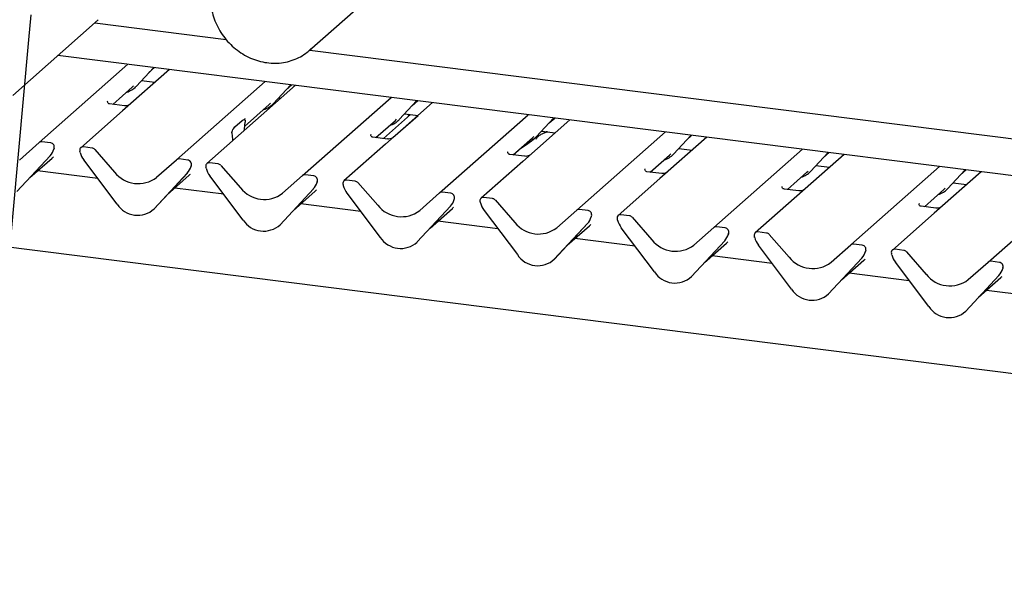
# Paper-space layout 'Layout1' of a CAD drawing. Extents: x 5 to 415, y 5 to 292.
# Drawn here: x 327 to 347, y 187 to 199 of the extents above; entities that cross this region are included whole.
import ezdxf

# ---------------------------------------------------------------- set-up
doc = ezdxf.new("R2010")
doc.units = 0
doc.layers.add('BEMAßUNG', color=96, linetype='CONTINUOUS')
doc.layers.add('SLD-0', color=179, linetype='CONTINUOUS')

psp = doc.layouts.get("Layout1")

# ---------------------------------------------------------------- linework, layer by layer
at = {"layer": 'BEMAßUNG'}
psp.add_line((327.491, 198.21), (323.287, 152.114), dxfattribs=at)
at = {"layer": 'SLD-0', "color": 179, "linetype": 'CONTINUOUS'}
for p, q in [((380.236, 187.333), (277.669, 200.255)), ((333.156, 197.997), (334.884, 199.521)), ((327.17, 197.092), (328.898, 198.616)), ((328.827, 198.553), (331.48, 198.219)), ((333.199, 198.037), (333.178, 198.016)), ((378.51, 191.546), (328.085, 197.899)), ((333.178, 198.016), (333.156, 197.997)), ((333.167, 198.006), (378.77, 192.261)), ((327.708, 196.141), (329.498, 197.721)), ((329.66, 197.272), (330.017, 197.655)), ((329.922, 197.554), (330.035, 197.653)), ((330.336, 197.615), (329.387, 196.778)), ((329.192, 196.91), (329.584, 197.255)), ((329.584, 197.255), (329.61, 197.281)), ((329.66, 197.272), (329.66, 197.271)), ((329.771, 197.39), (330.042, 197.356)), ((330.476, 195.792), (332.267, 197.372)), ((332.88, 197.295), (331.09, 195.715)), ((332.429, 196.923), (332.786, 197.307)), ((332.691, 197.205), (332.804, 197.304)), ((332.539, 197.042), (332.587, 197.036)), ((333.021, 195.472), (334.812, 197.051)), ((329.091, 196.972), (329.086, 196.967)), ((329.425, 196.881), (329.126, 196.918)), ((331.849, 196.462), (332.352, 196.906)), ((332.352, 196.906), (332.379, 196.932)), ((332.429, 196.923), (332.429, 196.922)), ((335.649, 196.946), (334.7, 196.109)), ((334.973, 196.602), (335.33, 196.986)), ((335.235, 196.884), (335.348, 196.984)), ((329.387, 196.778), (328.545, 196.036)), ((334.656, 196.222), (335.205, 196.706)), ((334.848, 196.24), (335.355, 196.687)), ((335.084, 196.721), (335.356, 196.687)), ((335.173, 196.677), (335.158, 196.712)), ((335.79, 195.123), (337.58, 196.702)), ((337.742, 196.254), (338.099, 196.637)), ((338.004, 196.535), (338.117, 196.635)), ((331.656, 196.456), (331.804, 196.586)), ((331.859, 196.623), (331.855, 196.619)), ((331.861, 196.557), (331.858, 196.537)), ((334.506, 196.241), (334.897, 196.585)), ((334.897, 196.585), (334.923, 196.611)), ((334.973, 196.602), (334.973, 196.602)), ((338.418, 196.597), (337.469, 195.76)), ((331.603, 196.312), (331.6, 196.326)), ((331.845, 196.381), (331.845, 196.392)), ((334.404, 196.303), (334.399, 196.298)), ((334.738, 196.211), (334.439, 196.249)), ((337.274, 195.892), (337.666, 196.237)), ((337.666, 196.237), (337.692, 196.262)), ((337.742, 196.254), (337.742, 196.253)), ((337.853, 196.372), (338.124, 196.338)), ((338.558, 194.774), (340.349, 196.354)), ((341.187, 196.248), (340.238, 195.411)), ((340.511, 195.905), (340.868, 196.288)), ((340.773, 196.186), (340.886, 196.286)), ((327.306, 195.787), (327.708, 196.141)), ((327.936, 196.135), (327.761, 196.157)), ((328.774, 196.029), (328.598, 196.051)), ((331.616, 196.18), (331.616, 196.19)), ((334.7, 196.109), (333.858, 195.366)), ((327.256, 195.151), (327.928, 195.874)), ((327.927, 195.873), (327.256, 195.151)), ((327.928, 195.874), (327.927, 195.873)), ((327.998, 195.997), (328.004, 196.012)), ((328.006, 196.021), (328.002, 196.009)), ((328.532, 195.942), (328.529, 195.955)), ((328.827, 196), (329.228, 195.545)), ((337.173, 195.954), (337.168, 195.949)), ((337.507, 195.862), (337.208, 195.9)), ((340.043, 195.543), (340.434, 195.888)), ((340.434, 195.888), (340.461, 195.914)), ((340.511, 195.905), (340.51, 195.904)), ((340.621, 196.023), (340.893, 195.989)), ((341.327, 194.425), (343.118, 196.005)), ((343.956, 195.899), (342.165, 194.32)), ((343.28, 195.556), (343.637, 195.939)), ((343.542, 195.838), (343.655, 195.937)), ((327.518, 195.433), (327.966, 195.828)), ((329.279, 194.896), (328.607, 195.788)), ((330.075, 195.438), (330.476, 195.792)), ((330.705, 195.786), (330.529, 195.808)), ((330.767, 195.649), (330.773, 195.663)), ((330.774, 195.672), (330.771, 195.66)), ((331.077, 195.622), (331.073, 195.635)), ((331.318, 195.709), (331.142, 195.731)), ((331.371, 195.68), (331.773, 195.225)), ((337.469, 195.76), (336.627, 195.018)), ((343.39, 195.674), (343.662, 195.64)), ((344.096, 194.077), (345.887, 195.656)), ((328.886, 195.417), (327.673, 195.57)), ((330.696, 195.525), (330.024, 194.802)), ((330.025, 194.803), (330.697, 195.525)), ((330.287, 195.084), (330.735, 195.479)), ((330.697, 195.525), (330.696, 195.525)), ((331.823, 194.576), (331.151, 195.467)), ((332.619, 195.118), (333.021, 195.472)), ((333.25, 195.465), (333.074, 195.487)), ((339.941, 195.605), (339.937, 195.6)), ((340.276, 195.514), (339.977, 195.551)), ((342.812, 195.194), (343.203, 195.539)), ((343.203, 195.539), (343.23, 195.565)), ((343.28, 195.556), (343.279, 195.555)), ((346.725, 195.55), (345.775, 194.713)), ((346.049, 195.207), (346.405, 195.591)), ((346.311, 195.489), (346.424, 195.588)), ((333.311, 195.328), (333.317, 195.343)), ((333.319, 195.352), (333.315, 195.339)), ((333.842, 195.286), (333.846, 195.273)), ((334.087, 195.36), (333.911, 195.382)), ((334.14, 195.331), (334.542, 194.876)), ((340.238, 195.411), (339.396, 194.669)), ((342.71, 195.256), (342.706, 195.252)), ((346.159, 195.326), (346.431, 195.291)), ((346.865, 193.728), (348.656, 195.307)), ((331.431, 195.097), (330.442, 195.221)), ((332.569, 194.482), (333.241, 195.205)), ((333.241, 195.204), (332.569, 194.482)), ((332.831, 194.764), (333.279, 195.159)), ((333.241, 195.205), (333.241, 195.204)), ((333.92, 195.118), (334.592, 194.227)), ((335.388, 194.769), (335.79, 195.123)), ((336.018, 195.116), (335.843, 195.139)), ((343.044, 195.165), (342.746, 195.202)), ((345.581, 194.845), (345.972, 195.19)), ((345.972, 195.19), (345.999, 195.216)), ((346.049, 195.207), (346.048, 195.207)), ((334.2, 194.748), (332.986, 194.901)), ((335.338, 194.133), (336.01, 194.856)), ((335.338, 194.133), (336.009, 194.855)), ((336.01, 194.856), (336.009, 194.855)), ((336.082, 194.984), (336.086, 194.994)), ((336.084, 194.991), (336.088, 195.003)), ((336.611, 194.937), (336.614, 194.924)), ((336.856, 195.011), (336.68, 195.033)), ((336.909, 194.982), (337.31, 194.527)), ((345.479, 194.908), (345.475, 194.903)), ((345.813, 194.816), (345.514, 194.854)), ((330.025, 194.803), (330.024, 194.802)), ((335.6, 194.415), (336.048, 194.81)), ((336.689, 194.77), (337.361, 193.878)), ((338.157, 194.42), (338.558, 194.774)), ((338.787, 194.768), (338.611, 194.79)), ((338.851, 194.635), (338.855, 194.645)), ((338.853, 194.642), (338.856, 194.654)), ((339.625, 194.662), (339.449, 194.684)), ((345.775, 194.713), (344.934, 193.971)), ((332.569, 194.482), (332.569, 194.482)), ((336.968, 194.399), (335.755, 194.552)), ((338.106, 193.784), (338.778, 194.506)), ((338.107, 193.784), (338.779, 194.507)), ((338.369, 194.066), (338.817, 194.461)), ((338.779, 194.507), (338.778, 194.506)), ((339.383, 194.575), (339.38, 194.588)), ((339.678, 194.633), (340.079, 194.178)), ((341.556, 194.419), (341.38, 194.441)), ((340.13, 193.529), (339.458, 194.421)), ((340.926, 194.071), (341.327, 194.425)), ((341.618, 194.282), (341.624, 194.296)), ((341.625, 194.305), (341.622, 194.293)), ((342.394, 194.313), (342.218, 194.335)), ((342.447, 194.284), (342.848, 193.829)), ((335.338, 194.133), (335.338, 194.133)), ((339.737, 194.05), (338.524, 194.203)), ((341.547, 194.158), (340.875, 193.435)), ((340.876, 193.436), (341.548, 194.158)), ((341.138, 193.717), (341.586, 194.112)), ((341.548, 194.158), (341.547, 194.158)), ((342.152, 194.226), (342.149, 194.239)), ((342.899, 193.18), (342.227, 194.072)), ((343.695, 193.723), (344.096, 194.077)), ((344.325, 194.07), (344.149, 194.092)), ((342.506, 193.701), (341.293, 193.854)), ((344.387, 193.933), (344.393, 193.947)), ((344.394, 193.956), (344.391, 193.944)), ((344.921, 193.877), (344.917, 193.89)), ((345.163, 193.964), (344.987, 193.986)), ((345.215, 193.936), (345.617, 193.48)), ((338.107, 193.784), (338.106, 193.784)), ((343.644, 193.087), (344.316, 193.809)), ((344.316, 193.809), (343.644, 193.086)), ((343.907, 193.369), (344.354, 193.763)), ((344.316, 193.809), (344.316, 193.809)), ((345.668, 192.831), (344.996, 193.723)), ((346.464, 193.374), (346.865, 193.728)), ((347.094, 193.721), (346.918, 193.743)), ((345.275, 193.352), (344.062, 193.505)), ((346.413, 192.738), (347.085, 193.46)), ((347.085, 193.46), (346.413, 192.737)), ((347.085, 193.46), (347.085, 193.46)), ((347.156, 193.584), (347.162, 193.598)), ((347.163, 193.608), (347.16, 193.595)), ((340.876, 193.436), (340.875, 193.435)), ((346.675, 193.02), (347.123, 193.415)), ((343.644, 193.087), (343.644, 193.086)), ((348.044, 193.004), (346.831, 193.156)), ((346.413, 192.738), (346.413, 192.737))]:
    psp.add_line(p, q, dxfattribs=at)
at = {"layer": 'SLD-0', "color": 96, "linetype": 'CONTINUOUS'}
psp.add_line((327.537, 198.716), (327.491, 198.21), dxfattribs=at)
at = {"layer": 'SLD-0', "color": 179, "linetype": 'CONTINUOUS'}
for centre, radius, start, end in [((329.359, 197.553), 0.412, 285.9831, 316.9017), ((332.128, 197.204), 0.412, 285.9831, 316.9017), ((334.672, 196.883), 0.412, 285.9831, 316.9017), ((337.441, 196.535), 0.412, 285.9831, 316.9017), ((327.751, 196.091), 0.0667, 81.8416, 130.6612), ((327.926, 196.05), 0.0852, 342.0282, 82.5958), ((328.589, 195.985), 0.0669, 82.5349, 203.5516), ((327.689, 196.093), 0.324, 317.2829, 344.8818), ((328.032, 196.014), 0.0272, 158.6639, 164.6366), ((328.496, 195.947), 0.0338, 14.4377, 19.6009), ((328.957, 196.053), 0.439, 194.6069, 217.1333), ((328.762, 195.944), 0.0857, 40.8958, 82.0582), ((340.21, 196.186), 0.412, 285.9831, 316.9017), ((330.52, 195.742), 0.0667, 81.8416, 130.6612), ((330.458, 195.745), 0.324, 317.2829, 344.8818), ((330.694, 195.701), 0.0852, 342.0282, 82.5958), ((330.801, 195.665), 0.0272, 158.6639, 164.6366), ((331.134, 195.664), 0.0669, 82.5349, 203.5516), ((331.041, 195.626), 0.0338, 14.4377, 19.6009), ((331.307, 195.624), 0.0857, 40.8958, 82.0582), ((329.705, 195.918), 0.606, 218.0448, 307.5937), ((331.501, 195.732), 0.439, 194.6069, 217.1333), ((333.064, 195.421), 0.0667, 81.8416, 130.6612), ((333.239, 195.381), 0.0852, 342.0282, 82.5958), ((342.978, 195.837), 0.412, 285.9831, 316.9017), ((333.002, 195.424), 0.324, 317.2829, 344.8818), ((333.345, 195.345), 0.0272, 158.6639, 164.6366), ((333.903, 195.315), 0.0669, 82.5349, 203.5516), ((333.809, 195.277), 0.0338, 14.4377, 19.6009), ((334.27, 195.383), 0.439, 194.6069, 217.1333), ((334.075, 195.275), 0.0857, 40.8958, 82.0582), ((332.25, 195.598), 0.606, 218.0448, 307.5937), ((335.833, 195.073), 0.0667, 81.8416, 130.6612), ((336.007, 195.032), 0.0852, 342.0282, 82.5958), ((345.747, 195.488), 0.412, 285.9831, 316.9017), ((329.691, 195.164), 0.492, 213.0415, 312.5969), ((335.019, 195.249), 0.606, 218.0448, 307.5937), ((335.771, 195.075), 0.324, 317.2829, 344.8818), ((336.114, 194.996), 0.0272, 158.6639, 164.6366), ((336.671, 194.967), 0.0669, 82.5349, 203.5516), ((336.578, 194.929), 0.0338, 14.4377, 19.6009), ((337.039, 195.035), 0.439, 194.6069, 217.1333), ((336.844, 194.926), 0.0857, 40.8958, 82.0582), ((338.602, 194.724), 0.0667, 81.8416, 130.6612), ((338.54, 194.726), 0.324, 317.2829, 344.8818), ((338.776, 194.683), 0.0852, 342.0282, 82.5958), ((338.883, 194.647), 0.0272, 158.6639, 164.6366), ((339.44, 194.618), 0.0669, 82.5349, 203.5516), ((339.613, 194.577), 0.0857, 40.8958, 82.0582), ((332.236, 194.844), 0.492, 213.0415, 312.5969), ((337.787, 194.9), 0.606, 218.0448, 307.5937), ((339.347, 194.58), 0.0338, 14.4377, 19.6009), ((339.808, 194.686), 0.439, 194.6069, 217.1333), ((341.371, 194.375), 0.0667, 81.8416, 130.6612), ((341.309, 194.378), 0.324, 317.2829, 344.8818), ((341.545, 194.334), 0.0852, 342.0282, 82.5958), ((341.651, 194.298), 0.0272, 158.6639, 164.6366), ((342.209, 194.269), 0.0669, 82.5349, 203.5516), ((342.116, 194.231), 0.0338, 14.4377, 19.6009), ((342.382, 194.228), 0.0857, 40.8958, 82.0582), ((335.005, 194.495), 0.492, 213.0415, 312.5969), ((340.556, 194.551), 0.606, 218.0448, 307.5937), ((342.577, 194.337), 0.439, 194.6069, 217.1333), ((344.14, 194.026), 0.0667, 81.8416, 130.6612), ((344.314, 193.985), 0.0852, 342.0282, 82.5958), ((337.773, 194.146), 0.492, 213.0415, 312.5969), ((344.078, 194.029), 0.324, 317.2829, 344.8818), ((344.42, 193.949), 0.0272, 158.6639, 164.6366), ((344.978, 193.92), 0.0669, 82.5349, 203.5516), ((344.885, 193.882), 0.0338, 14.4377, 19.6009), ((345.345, 193.988), 0.439, 194.6069, 217.1333), ((345.151, 193.879), 0.0857, 40.8958, 82.0582), ((343.325, 194.203), 0.606, 218.0448, 307.5937), ((346.908, 193.677), 0.0667, 81.8416, 130.6612), ((347.083, 193.637), 0.0852, 342.0282, 82.5958), ((340.542, 193.797), 0.492, 213.0415, 312.5969), ((346.094, 193.854), 0.606, 218.0448, 307.5937), ((346.847, 193.68), 0.324, 317.2829, 344.8818), ((347.189, 193.6), 0.0272, 158.6639, 164.6366), ((343.311, 193.448), 0.492, 213.0415, 312.5969), ((346.08, 193.099), 0.492, 213.0415, 312.5969)]:
    psp.add_arc(centre, radius, start, end, dxfattribs=at)
for centre, major_axis, ratio, start_param, end_param in [((331.901, 196.434), (0.015, 0.242), 0.225535, 1.144195, 1.75877), ((331.559, 196.132), (0.01, 0.238), 0.234973, 4.967438, 5.582013), ((327.64, 196.181), (0.348, -0.331), 0.856866, 6.207807, 6.295073), ((330.409, 195.832), (0.348, -0.331), 0.856866, 6.207807, 6.295073), ((332.953, 195.511), (0.348, -0.331), 0.856866, 6.207807, 6.295073), ((335.722, 195.163), (0.348, -0.331), 0.856866, 6.207807, 6.295073), ((338.491, 194.814), (0.348, -0.331), 0.856866, 6.207807, 6.295073), ((341.26, 194.465), (0.348, -0.331), 0.856866, 6.207807, 6.295073), ((344.029, 194.116), (0.348, -0.331), 0.856866, 6.207807, 6.295073), ((346.797, 193.767), (0.348, -0.331), 0.856866, 6.207807, 6.295073)]:
    psp.add_ellipse(centre, major_axis=major_axis, ratio=ratio, start_param=start_param, end_param=end_param, dxfattribs=at)
for points, knots in [([(331.195, 199.312), (331.189, 199.282), (331.171, 199.197), (331.162, 199.054), (331.174, 198.885), (331.209, 198.716), (331.268, 198.551), (331.349, 198.394), (331.45, 198.247), (331.569, 198.115), (331.704, 197.999), (331.852, 197.901), (332.011, 197.825), (332.176, 197.772), (332.344, 197.743), (332.513, 197.738), (332.678, 197.758), (332.835, 197.802), (332.982, 197.869), (333.105, 197.948), (333.171, 198.013), (333.199, 198.04)], [0, 0, 0, 0, 0.030628, 0.084915, 0.139331, 0.193912, 0.248629, 0.303454, 0.35836, 0.413325, 0.468333, 0.523361, 0.57839, 0.63339, 0.688322, 0.743141, 0.797799, 0.85226, 0.906508, 0.960563, 1, 1, 1, 1]), ([(329.127, 196.919), (329.125, 196.919), (329.115, 196.919), (329.108, 196.925), (329.093, 196.932), (329.085, 196.963), (329.087, 196.968), (329.087, 196.969)], [0, 0, 0, 0, 0.034935, 0.237462, 0.531089, 0.863289, 1, 1, 1, 1]), ([(329.536, 196.909), (329.536, 196.909), (329.536, 196.909), (329.531, 196.905), (329.518, 196.897), (329.49, 196.885), (329.456, 196.876), (329.433, 196.881), (329.425, 196.883)], [0, 0, 0, 0, 0.07676, 0.174151, 0.291318, 0.491697, 0.849924, 1, 1, 1, 1]), ([(331.6, 196.326), (331.599, 196.329), (331.598, 196.334), (331.597, 196.343), (331.598, 196.352), (331.601, 196.364), (331.609, 196.39), (331.629, 196.425), (331.646, 196.445), (331.656, 196.456)], [0, 0, 0, 0, 0.0674831, 0.1034974, 0.1397271, 0.1909709, 0.2894369, 0.5848107, 1, 1, 1, 1]), ([(331.804, 196.586), (331.818, 196.595), (331.834, 196.606), (331.852, 196.601), (331.858, 196.597), (331.862, 196.589), (331.863, 196.583), (331.864, 196.574), (331.863, 196.565), (331.862, 196.559), (331.861, 196.557)], [0, 0, 0, 0, 0.539931, 0.65278, 0.781155, 0.829526, 0.878353, 0.91236, 0.960325, 1, 1, 1, 1]), ([(331.862, 196.593), (331.859, 196.601), (331.854, 196.614), (331.856, 196.619), (331.856, 196.62)], [0, 0, 0, 0, 0.661656, 1, 1, 1, 1]), ([(334.44, 196.249), (334.438, 196.249), (334.428, 196.249), (334.421, 196.255), (334.406, 196.263), (334.398, 196.293), (334.4, 196.298), (334.401, 196.3)], [0, 0, 0, 0, 0.034935, 0.237462, 0.531089, 0.863289, 1, 1, 1, 1]), ([(334.847, 196.238), (334.846, 196.237), (334.844, 196.236), (334.831, 196.228), (334.804, 196.215), (334.77, 196.207), (334.746, 196.212), (334.739, 196.214)], [0, 0, 0, 0, 0.07878, 0.209478, 0.432998, 0.832592, 1, 1, 1, 1]), ([(337.793, 196.272), (337.774, 196.261), (337.704, 196.221), (337.604, 196.135), (337.473, 196.042), (337.389, 195.989), (337.356, 195.963), (337.356, 195.963)], [0, 0, 0, 0, 0.125162, 0.455954, 0.810885, 0.999113, 1, 1, 1, 1]), ([(337.969, 196.358), (337.962, 196.355), (337.946, 196.348), (337.919, 196.338), (337.885, 196.325), (337.851, 196.309), (337.817, 196.29), (337.785, 196.267), (337.761, 196.244), (337.744, 196.224), (337.736, 196.211), (337.741, 196.211), (337.742, 196.212)], [0, 0, 0, 0, 0.072482, 0.171848, 0.259934, 0.342967, 0.430257, 0.533433, 0.664002, 0.803994, 0.940409, 1, 1, 1, 1]), ([(337.955, 196.359), (337.934, 196.351), (337.901, 196.338), (337.875, 196.321), (337.866, 196.316)], [0, 0, 0, 0, 0.650622, 1, 1, 1, 1]), ([(328.004, 196.012), (328.004, 196.012), (328.004, 196.013), (328.005, 196.013), (328.005, 196.013), (328.004, 196.013)], [0, 0, 0, 0, 0.099179, 0.813053, 1, 1, 1, 1]), ([(337.209, 195.901), (337.207, 195.901), (337.197, 195.901), (337.19, 195.906), (337.174, 195.914), (337.167, 195.945), (337.169, 195.949), (337.169, 195.951)], [0, 0, 0, 0, 0.034935, 0.237462, 0.531089, 0.863289, 1, 1, 1, 1]), ([(337.618, 195.89), (337.618, 195.891), (337.618, 195.891), (337.613, 195.887), (337.6, 195.879), (337.572, 195.866), (337.538, 195.858), (337.515, 195.863), (337.507, 195.865)], [0, 0, 0, 0, 0.07676, 0.174151, 0.291318, 0.491697, 0.849924, 1, 1, 1, 1]), ([(330.773, 195.663), (330.773, 195.663), (330.773, 195.664), (330.773, 195.664), (330.773, 195.664), (330.773, 195.664)], [0, 0, 0, 0, 0.099179, 0.813053, 1, 1, 1, 1]), ([(339.977, 195.552), (339.976, 195.552), (339.966, 195.552), (339.958, 195.557), (339.943, 195.565), (339.936, 195.596), (339.938, 195.601), (339.938, 195.602)], [0, 0, 0, 0, 0.034935, 0.237462, 0.531089, 0.863289, 1, 1, 1, 1]), ([(340.386, 195.542), (340.386, 195.542), (340.387, 195.542), (340.382, 195.538), (340.369, 195.53), (340.341, 195.518), (340.307, 195.509), (340.283, 195.514), (340.276, 195.516)], [0, 0, 0, 0, 0.07676, 0.174151, 0.291318, 0.491697, 0.849924, 1, 1, 1, 1]), ([(333.317, 195.343), (333.317, 195.343), (333.318, 195.343), (333.318, 195.344), (333.318, 195.343), (333.318, 195.343)], [0, 0, 0, 0, 0.099179, 0.813053, 1, 1, 1, 1]), ([(342.746, 195.203), (342.745, 195.203), (342.735, 195.203), (342.727, 195.209), (342.712, 195.216), (342.705, 195.247), (342.706, 195.252), (342.707, 195.253)], [0, 0, 0, 0, 0.0349354, 0.237462, 0.531089, 0.8632888, 1, 1, 1, 1]), ([(343.155, 195.193), (343.155, 195.193), (343.156, 195.193), (343.151, 195.189), (343.138, 195.181), (343.11, 195.169), (343.076, 195.16), (343.052, 195.166), (343.045, 195.167)], [0, 0, 0, 0, 0.07676, 0.174151, 0.291318, 0.491697, 0.849924, 1, 1, 1, 1]), ([(336.086, 194.994), (336.086, 194.994), (336.086, 194.995), (336.087, 194.995), (336.086, 194.995), (336.086, 194.995)], [0, 0, 0, 0, 0.099179, 0.813053, 1, 1, 1, 1]), ([(345.515, 194.854), (345.514, 194.854), (345.504, 194.854), (345.496, 194.86), (345.481, 194.868), (345.473, 194.898), (345.475, 194.903), (345.476, 194.904)], [0, 0, 0, 0, 0.0349354, 0.237462, 0.531089, 0.8632888, 1, 1, 1, 1]), ([(345.924, 194.844), (345.924, 194.844), (345.924, 194.844), (345.919, 194.84), (345.907, 194.832), (345.879, 194.82), (345.845, 194.811), (345.821, 194.817), (345.814, 194.818)], [0, 0, 0, 0, 0.0767595, 0.1741506, 0.2913179, 0.4916971, 0.8499235, 1, 1, 1, 1]), ([(338.855, 194.645), (338.855, 194.645), (338.855, 194.646), (338.855, 194.646), (338.855, 194.646), (338.855, 194.646)], [0, 0, 0, 0, 0.099179, 0.813053, 1, 1, 1, 1]), ([(341.624, 194.296), (341.624, 194.296), (341.624, 194.297), (341.624, 194.297), (341.624, 194.297), (341.624, 194.297)], [0, 0, 0, 0, 0.099179, 0.813053, 1, 1, 1, 1]), ([(344.393, 193.947), (344.393, 193.947), (344.393, 193.948), (344.393, 193.948), (344.393, 193.948), (344.393, 193.948)], [0, 0, 0, 0, 0.099179, 0.813053, 1, 1, 1, 1]), ([(347.162, 193.599), (347.162, 193.599), (347.162, 193.599), (347.162, 193.599), (347.162, 193.599), (347.162, 193.599)], [0, 0, 0, 0, 0.099179, 0.813053, 1, 1, 1, 1])]:
    psp.add_open_spline(points, degree=3, knots=knots, dxfattribs=at)

doc.saveas('drawing.dxf')
